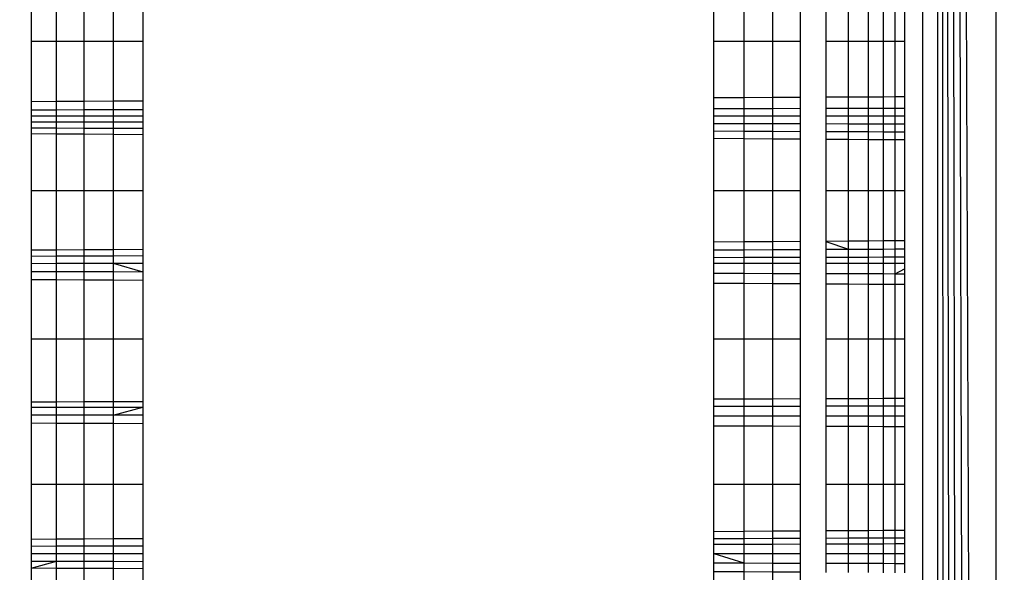
# Model space of a CAD drawing. Units: millimetres. Extents: x 54771 to 63653, y -13730 to -4537.
# Drawn here: x 60832 to 60837, y -10104 to -10101 of the extents above; entities that cross this region are included whole.
import ezdxf

# ---------------------------------------------------------------- set-up
doc = ezdxf.new("R2010")
doc.units = ezdxf.units.MM
doc.layers.add('Strefa bezpieczna', color=8, linetype='Continuous')
doc.dimstyles.get("Standard").update_dxf_attribs({"dimtxt": 180, "dimasz": 200, "dimexe": 0.18, "dimexo": 0.0625, "dimgap": 200, "dimtad": 0, "dimtih": 1, "dimtoh": 1, "dimlfac": 0.001, "dimzin": 0, "dimdsep": 46, "dimtxsty": 'Standard', "dimcen": 0.09, "dimse1": 1, "dimse2": 1, "dimadec": 0, "dimazin": 0, "dimtfac": 1, "dimtdec": 4, "dimtofl": 0, "dimtmove": 0, "dimatfit": 3, "dimfxl": 1, "dimtolj": 1, "dimtzin": 0, "dimarcsym": 0})

# ---------------------------------------------------------------- blocks, each defined once
blk = doc.blocks.new('*D104')
at = {"layer": 'Defpoints', "color": 0}
for p in [(60549.6876, -5887.0075), (55009.7495, -13729.8468), (61276.2872, -13729.8468)]:
    blk.add_point(p, dxfattribs=at)
at = {"layer": 'Strefa bezpieczna', "color": 0, "lineweight": -2}
for p, q in [((55009.7495, -6087.0075), (55009.7495, -9545.9938)), ((55009.7495, -13529.8468), (55009.7495, -10125.9938))]:
    blk.add_line(p, q, dxfattribs=at)
at = {"layer": 'Strefa bezpieczna', "color": 0}
for points in [[(55043.0829, -6087.0075), (54976.4162, -6087.0075), (55009.7495, -5887.0075)], [(54976.4162, -13529.8468), (55043.0829, -13529.8468), (55009.7495, -13729.8468)]]:
    blk.add_solid(points, dxfattribs=at)
at = {"layer": 'Strefa bezpieczna', "color": 0, "insert": (55009.7495, -9835.9938), "char_height": 180, "attachment_point": 5}
blk.add_mtext('\\A1;7.84', dxfattribs=at)
blk = doc.blocks.new('*D105')
at = {"layer": 'Defpoints', "color": 0}
for p in [(60889.2872, -7386.4282), (56025.8323, -11765.9951), (61062.2872, -11765.9951)]:
    blk.add_point(p, dxfattribs=at)
at = {"layer": 'Strefa bezpieczna', "color": 0, "lineweight": -2}
for p, q in [((56025.8323, -7586.4282), (56025.8323, -9316.577)), ((56025.8323, -11565.9951), (56025.8323, -9896.577))]:
    blk.add_line(p, q, dxfattribs=at)
at = {"layer": 'Strefa bezpieczna', "color": 0}
for points in [[(56059.1656, -7586.4282), (55992.499, -7586.4282), (56025.8323, -7386.4282)], [(55992.499, -11565.9951), (56059.1656, -11565.9951), (56025.8323, -11765.9951)]]:
    blk.add_solid(points, dxfattribs=at)
at = {"layer": 'Strefa bezpieczna', "color": 0, "insert": (56025.8323, -9606.577), "char_height": 180, "attachment_point": 5}
blk.add_mtext('\\A1;4.38', dxfattribs=at)

msp = doc.modelspace()

# ---------------------------------------------------------------- linework, layer by layer
for p, q in [((60837.1386, -10144.2954), (60837.1386, -10060.3837)), ((60837.1386, -10060.3837), (60837.4423, -10144.2195)), ((60837.1386, -10060.3837), (60837.3725, -10144.2369)), ((60837.1386, -10060.3837), (60837.3045, -10144.2539)), ((60837.1386, -10060.3837), (60837.2429, -10144.2693)), ((60837.1386, -10060.3837), (60837.1876, -10144.2832)), ((60837.4423, -10144.2195), (60837.4468, -10060.4608)), ((60837.059, -10144.0762), (60837.0593, -10060.6008)), ((60832.3743, -10101.2283), (60832.3743, -10101.5574)), ((60832.5081, -10101.5574), (60832.5081, -10101.2289)), ((60832.653, -10101.5574), (60832.653, -10101.2295)), ((60832.8056, -10101.2301), (60832.8056, -10101.5574)), ((60832.962, -10101.2308), (60832.962, -10101.5574)), ((60835.962, -10101.5574), (60835.962, -10101.2432)), ((60836.1185, -10101.2438), (60836.1185, -10101.5574)), ((60836.2711, -10101.5574), (60836.2711, -10101.2445)), ((60836.416, -10101.5574), (60836.416, -10101.2451)), ((60836.5498, -10101.2456), (60836.5498, -10101.5574)), ((60836.6692, -10101.5574), (60836.6692, -10101.2461)), ((60836.7711, -10101.2465), (60836.7711, -10101.5574)), ((60836.8531, -10101.5574), (60836.8531, -10101.2469)), ((60836.9131, -10101.5574), (60836.9131, -10101.2471)), ((60836.962, -10101.2473), (60836.962, -10101.5574)), ((60832.5081, -10101.5574), (60832.3743, -10101.5574)), ((60832.3743, -10101.5574), (60832.3743, -10101.8716)), ((60832.653, -10101.5574), (60832.5081, -10101.5574)), ((60832.5081, -10101.8708), (60832.5081, -10101.5574)), ((60832.8056, -10101.5574), (60832.653, -10101.5574)), ((60832.653, -10101.87), (60832.653, -10101.5574)), ((60832.962, -10101.5574), (60832.8056, -10101.5574)), ((60832.8056, -10101.5574), (60832.8056, -10101.8692)), ((60832.962, -10101.5574), (60832.962, -10101.8683)), ((60836.1185, -10101.5574), (60835.962, -10101.5574)), ((60835.962, -10101.8519), (60835.962, -10101.5574)), ((60836.2711, -10101.5574), (60836.1185, -10101.5574)), ((60836.1185, -10101.5574), (60836.1185, -10101.851)), ((60836.416, -10101.5574), (60836.2711, -10101.5574)), ((60836.2711, -10101.8502), (60836.2711, -10101.5574)), ((60836.416, -10101.8494), (60836.416, -10101.5574)), ((60836.6692, -10101.5574), (60836.5498, -10101.5574)), ((60836.5498, -10101.5574), (60836.5498, -10101.8486)), ((60836.7711, -10101.5574), (60836.6692, -10101.5574)), ((60836.6692, -10101.848), (60836.6692, -10101.5574)), ((60836.8531, -10101.5574), (60836.7711, -10101.5574)), ((60836.7711, -10101.5574), (60836.7711, -10101.8474)), ((60836.9131, -10101.5574), (60836.8531, -10101.5574)), ((60836.8531, -10101.847), (60836.8531, -10101.5574)), ((60836.962, -10101.5574), (60836.9131, -10101.5574)), ((60836.9131, -10101.8466), (60836.9131, -10101.5574)), ((60836.962, -10101.5574), (60836.962, -10101.8464)), ((60832.3743, -10101.8716), (60832.5081, -10101.8708)), ((60832.3743, -10101.8716), (60832.3743, -10101.9156)), ((60832.5081, -10101.8708), (60832.653, -10101.87)), ((60832.5081, -10101.9154), (60832.5081, -10101.8708)), ((60832.653, -10101.87), (60832.8056, -10101.8692)), ((60832.653, -10101.9151), (60832.653, -10101.87)), ((60832.8056, -10101.8692), (60832.962, -10101.8683)), ((60832.8056, -10101.8692), (60832.8056, -10101.9148)), ((60832.962, -10101.8683), (60832.962, -10101.9145)), ((60835.962, -10101.8519), (60836.1185, -10101.851)), ((60835.962, -10101.909), (60835.962, -10101.8519)), ((60836.1185, -10101.851), (60836.2711, -10101.8502)), ((60836.1185, -10101.851), (60836.1185, -10101.9087)), ((60836.2711, -10101.8502), (60836.416, -10101.8494)), ((60836.2711, -10101.9084), (60836.2711, -10101.8502)), ((60836.416, -10101.9081), (60836.416, -10101.8494)), ((60836.5498, -10101.8486), (60836.6692, -10101.848)), ((60836.5498, -10101.8486), (60836.5498, -10101.9079)), ((60836.6692, -10101.848), (60836.7711, -10101.8474)), ((60836.6692, -10101.9076), (60836.6692, -10101.848)), ((60836.7711, -10101.8474), (60836.8531, -10101.847)), ((60836.7711, -10101.8474), (60836.7711, -10101.9074)), ((60836.8531, -10101.847), (60836.9131, -10101.8466)), ((60836.8531, -10101.9073), (60836.8531, -10101.847)), ((60836.9131, -10101.8466), (60836.962, -10101.8464)), ((60836.9131, -10101.9072), (60836.9131, -10101.8466)), ((60836.962, -10101.8464), (60836.962, -10101.9071)), ((60832.3743, -10101.9156), (60832.5081, -10101.9154)), ((60832.3743, -10101.9156), (60832.3743, -10101.947)), ((60832.5081, -10101.9154), (60832.653, -10101.9151)), ((60832.5081, -10101.947), (60832.5081, -10101.9154)), ((60832.653, -10101.9151), (60832.8056, -10101.9148)), ((60832.653, -10101.947), (60832.653, -10101.9151)), ((60832.8056, -10101.9148), (60832.962, -10101.9145)), ((60832.8056, -10101.9148), (60832.8056, -10101.9471)), ((60832.962, -10101.9145), (60832.962, -10101.9471)), ((60835.962, -10101.909), (60836.1185, -10101.9087)), ((60835.962, -10101.948), (60835.962, -10101.909)), ((60836.1185, -10101.9087), (60836.2711, -10101.9084)), ((60836.1185, -10101.9087), (60836.1185, -10101.948)), ((60836.2711, -10101.9084), (60836.416, -10101.9081)), ((60836.2711, -10101.9481), (60836.2711, -10101.9084)), ((60836.416, -10101.9481), (60836.416, -10101.9081)), ((60836.5498, -10101.9079), (60836.6692, -10101.9076)), ((60836.5498, -10101.9079), (60836.5498, -10101.9482)), ((60836.6692, -10101.9076), (60836.7711, -10101.9074)), ((60836.6692, -10101.9482), (60836.6692, -10101.9076)), ((60836.7711, -10101.9074), (60836.8531, -10101.9073)), ((60836.7711, -10101.9074), (60836.7711, -10101.9482)), ((60836.8531, -10101.9073), (60836.9131, -10101.9072)), ((60836.8531, -10101.9482), (60836.8531, -10101.9073)), ((60836.9131, -10101.9072), (60836.962, -10101.9071)), ((60836.9131, -10101.9483), (60836.9131, -10101.9072)), ((60836.962, -10101.9071), (60836.962, -10101.9483)), ((60832.3743, -10101.947), (60832.5081, -10101.947)), ((60832.3743, -10101.947), (60832.3743, -10101.9786)), ((60832.5081, -10101.947), (60832.653, -10101.947)), ((60832.5081, -10101.9789), (60832.5081, -10101.947)), ((60832.653, -10101.947), (60832.8056, -10101.9471)), ((60832.653, -10101.9793), (60832.653, -10101.947)), ((60832.8056, -10101.9471), (60832.962, -10101.9471)), ((60832.8056, -10101.9471), (60832.8056, -10101.9796)), ((60832.962, -10101.9471), (60832.962, -10101.98)), ((60835.962, -10101.948), (60836.1185, -10101.948)), ((60835.962, -10101.9874), (60835.962, -10101.948)), ((60836.1185, -10101.948), (60836.2711, -10101.9481)), ((60836.1185, -10101.948), (60836.1185, -10101.9878)), ((60836.2711, -10101.9481), (60836.416, -10101.9481)), ((60836.2711, -10101.9882), (60836.2711, -10101.9481)), ((60836.416, -10101.9885), (60836.416, -10101.9481)), ((60836.5498, -10101.9482), (60836.6692, -10101.9482)), ((60836.5498, -10101.9482), (60836.5498, -10101.9888)), ((60836.6692, -10101.9482), (60836.7711, -10101.9482)), ((60836.6692, -10101.9891), (60836.6692, -10101.9482)), ((60836.7711, -10101.9482), (60836.8531, -10101.9482)), ((60836.7711, -10101.9482), (60836.7711, -10101.9894)), ((60836.8531, -10101.9482), (60836.9131, -10101.9483)), ((60836.8531, -10101.9896), (60836.8531, -10101.9482)), ((60836.9131, -10101.9483), (60836.962, -10101.9483)), ((60836.9131, -10101.9897), (60836.9131, -10101.9483)), ((60836.962, -10101.9483), (60836.962, -10101.9899)), ((60832.3743, -10101.9786), (60832.5081, -10101.9789)), ((60832.3743, -10101.9786), (60832.3743, -10102.0105)), ((60832.3743, -10102.0105), (60832.5081, -10102.0111)), ((60832.3743, -10102.0105), (60832.3743, -10102.0428)), ((60832.5081, -10101.9789), (60832.653, -10101.9793)), ((60832.5081, -10102.0111), (60832.5081, -10101.9789)), ((60832.5081, -10102.0111), (60832.653, -10102.0118)), ((60832.5081, -10102.0437), (60832.5081, -10102.0111)), ((60832.653, -10101.9793), (60832.8056, -10101.9796)), ((60832.653, -10102.0118), (60832.653, -10101.9793)), ((60832.653, -10102.0118), (60832.8056, -10102.0125)), ((60832.653, -10102.0447), (60832.653, -10102.0118)), ((60832.8056, -10101.9796), (60832.962, -10101.98)), ((60832.8056, -10101.9796), (60832.8056, -10102.0125)), ((60832.8056, -10102.0125), (60832.962, -10102.0132)), ((60832.8056, -10102.0125), (60832.8056, -10102.0458)), ((60832.962, -10101.98), (60832.962, -10102.0132)), ((60832.962, -10102.0132), (60832.962, -10102.0469)), ((60835.962, -10101.9874), (60836.1185, -10101.9878)), ((60835.962, -10102.0272), (60835.962, -10101.9874)), ((60835.962, -10102.0272), (60836.1185, -10102.0279)), ((60835.962, -10102.0674), (60835.962, -10102.0272)), ((60836.1185, -10101.9878), (60836.2711, -10101.9882)), ((60836.1185, -10101.9878), (60836.1185, -10102.0279)), ((60836.1185, -10102.0279), (60836.2711, -10102.0286)), ((60836.1185, -10102.0279), (60836.1185, -10102.0685)), ((60836.2711, -10101.9882), (60836.416, -10101.9885)), ((60836.2711, -10102.0286), (60836.2711, -10101.9882)), ((60836.416, -10102.0293), (60836.416, -10101.9885)), ((60836.5498, -10101.9888), (60836.6692, -10101.9891)), ((60836.5498, -10101.9888), (60836.5498, -10102.0299)), ((60836.6692, -10101.9891), (60836.7711, -10101.9894)), ((60836.6692, -10102.0305), (60836.6692, -10101.9891)), ((60836.7711, -10101.9894), (60836.8531, -10101.9896)), ((60836.7711, -10101.9894), (60836.7711, -10102.0309)), ((60836.8531, -10101.9896), (60836.9131, -10101.9897)), ((60836.8531, -10102.0313), (60836.8531, -10101.9896)), ((60836.9131, -10101.9897), (60836.962, -10101.9899)), ((60836.9131, -10102.0316), (60836.9131, -10101.9897)), ((60836.962, -10101.9899), (60836.962, -10102.0318)), ((60832.5081, -10102.0437), (60832.3743, -10102.0428)), ((60832.3743, -10102.0428), (60832.3743, -10102.3396)), ((60832.653, -10102.0447), (60832.5081, -10102.0437)), ((60832.5081, -10102.3396), (60832.5081, -10102.0437)), ((60832.8056, -10102.0458), (60832.653, -10102.0447)), ((60832.653, -10102.3396), (60832.653, -10102.0447)), ((60832.962, -10102.0469), (60832.8056, -10102.0458)), ((60832.8056, -10102.0458), (60832.8056, -10102.3396)), ((60832.962, -10102.0469), (60832.962, -10102.3396)), ((60836.1185, -10102.0685), (60835.962, -10102.0674)), ((60835.962, -10102.3396), (60835.962, -10102.0674)), ((60836.2711, -10102.0696), (60836.1185, -10102.0685)), ((60836.1185, -10102.0685), (60836.1185, -10102.3396)), ((60836.2711, -10102.0286), (60836.416, -10102.0293)), ((60836.2711, -10102.0696), (60836.2711, -10102.0286)), ((60836.416, -10102.0706), (60836.2711, -10102.0696)), ((60836.2711, -10102.3396), (60836.2711, -10102.0696)), ((60836.416, -10102.0706), (60836.416, -10102.0293)), ((60836.416, -10102.3396), (60836.416, -10102.0706)), ((60836.5498, -10102.0299), (60836.6692, -10102.0305)), ((60836.5498, -10102.0299), (60836.5498, -10102.0715)), ((60836.6692, -10102.0723), (60836.5498, -10102.0715)), ((60836.5498, -10102.0715), (60836.5498, -10102.3396)), ((60836.6692, -10102.0305), (60836.7711, -10102.0309)), ((60836.6692, -10102.0723), (60836.6692, -10102.0305)), ((60836.7711, -10102.073), (60836.6692, -10102.0723)), ((60836.6692, -10102.3396), (60836.6692, -10102.0723)), ((60836.7711, -10102.0309), (60836.8531, -10102.0313)), ((60836.7711, -10102.0309), (60836.7711, -10102.073)), ((60836.8531, -10102.0735), (60836.7711, -10102.073)), ((60836.7711, -10102.073), (60836.7711, -10102.3396)), ((60836.8531, -10102.0313), (60836.9131, -10102.0316)), ((60836.8531, -10102.0735), (60836.8531, -10102.0313)), ((60836.9131, -10102.074), (60836.8531, -10102.0735)), ((60836.8531, -10102.3396), (60836.8531, -10102.0735)), ((60836.9131, -10102.0316), (60836.962, -10102.0318)), ((60836.9131, -10102.074), (60836.9131, -10102.0316)), ((60836.962, -10102.0743), (60836.9131, -10102.074)), ((60836.9131, -10102.3396), (60836.9131, -10102.074)), ((60836.962, -10102.0318), (60836.962, -10102.0743)), ((60836.962, -10102.0743), (60836.962, -10102.3396)), ((60832.3743, -10102.3396), (60832.5081, -10102.3396)), ((60832.3743, -10102.3396), (60832.3743, -10102.6525)), ((60832.5081, -10102.3396), (60832.653, -10102.3396)), ((60832.5081, -10102.6517), (60832.5081, -10102.3396)), ((60832.653, -10102.3396), (60832.8056, -10102.3396)), ((60832.653, -10102.6509), (60832.653, -10102.3396)), ((60832.8056, -10102.3396), (60832.962, -10102.3396)), ((60832.8056, -10102.3396), (60832.8056, -10102.65)), ((60832.962, -10102.3396), (60832.962, -10102.6491)), ((60835.962, -10102.3396), (60836.1185, -10102.3396)), ((60835.962, -10102.6117), (60835.962, -10102.3396)), ((60836.1185, -10102.3396), (60836.2711, -10102.3396)), ((60836.1185, -10102.3396), (60836.1185, -10102.6106)), ((60836.2711, -10102.3396), (60836.416, -10102.3396)), ((60836.2711, -10102.6095), (60836.2711, -10102.3396)), ((60836.416, -10102.6086), (60836.416, -10102.3396)), ((60836.5498, -10102.3396), (60836.6692, -10102.3396)), ((60836.5498, -10102.3396), (60836.5498, -10102.6076)), ((60836.6692, -10102.3396), (60836.7711, -10102.3396)), ((60836.6692, -10102.6068), (60836.6692, -10102.3396)), ((60836.7711, -10102.3396), (60836.8531, -10102.3396)), ((60836.7711, -10102.3396), (60836.7711, -10102.6061)), ((60836.8531, -10102.3396), (60836.9131, -10102.3396)), ((60836.8531, -10102.6056), (60836.8531, -10102.3396)), ((60836.9131, -10102.3396), (60836.962, -10102.3396)), ((60836.9131, -10102.6051), (60836.9131, -10102.3396)), ((60836.962, -10102.3396), (60836.962, -10102.6048)), ((60836.1185, -10102.6106), (60835.962, -10102.6117)), ((60835.962, -10102.6519), (60835.962, -10102.6117)), ((60836.2711, -10102.6095), (60836.1185, -10102.6106)), ((60836.1185, -10102.6106), (60836.1185, -10102.6512)), ((60836.416, -10102.6086), (60836.2711, -10102.6095)), ((60836.2711, -10102.6505), (60836.2711, -10102.6095)), ((60836.416, -10102.6498), (60836.416, -10102.6086)), ((60836.6692, -10102.6068), (60836.5498, -10102.6076)), ((60836.5498, -10102.6076), (60836.6692, -10102.6486)), ((60836.5498, -10102.6076), (60836.5498, -10102.6492)), ((60836.5498, -10102.6492), (60836.6692, -10102.6486)), ((60836.7711, -10102.6061), (60836.6692, -10102.6068)), ((60836.6692, -10102.6486), (60836.6692, -10102.6068)), ((60836.6692, -10102.6486), (60836.7711, -10102.6482)), ((60836.6692, -10102.69), (60836.6692, -10102.6486)), ((60836.8531, -10102.6056), (60836.7711, -10102.6061)), ((60836.7711, -10102.6061), (60836.7711, -10102.6482)), ((60836.7711, -10102.6482), (60836.8531, -10102.6478)), ((60836.7711, -10102.6482), (60836.7711, -10102.6897)), ((60836.9131, -10102.6051), (60836.8531, -10102.6056)), ((60836.8531, -10102.6478), (60836.8531, -10102.6056)), ((60836.8531, -10102.6478), (60836.9131, -10102.6475)), ((60836.8531, -10102.6895), (60836.8531, -10102.6478)), ((60836.962, -10102.6048), (60836.9131, -10102.6051)), ((60836.9131, -10102.6475), (60836.9131, -10102.6051)), ((60836.9131, -10102.6475), (60836.962, -10102.6473)), ((60836.9131, -10102.6894), (60836.9131, -10102.6475)), ((60836.962, -10102.6048), (60836.962, -10102.6473)), ((60836.962, -10102.6473), (60836.962, -10102.6892)), ((60832.3743, -10102.6525), (60832.5081, -10102.6517)), ((60832.3743, -10102.6525), (60832.3743, -10102.6846)), ((60832.3743, -10102.6846), (60832.5081, -10102.6841)), ((60832.3743, -10102.6846), (60832.3743, -10102.723)), ((60832.5081, -10102.6517), (60832.653, -10102.6509)), ((60832.5081, -10102.6841), (60832.5081, -10102.6517)), ((60832.5081, -10102.6841), (60832.653, -10102.6836)), ((60832.5081, -10102.7229), (60832.5081, -10102.6841)), ((60832.653, -10102.6509), (60832.8056, -10102.65)), ((60832.653, -10102.6836), (60832.653, -10102.6509)), ((60832.653, -10102.6836), (60832.8056, -10102.6831)), ((60832.653, -10102.7229), (60832.653, -10102.6836)), ((60832.8056, -10102.65), (60832.962, -10102.6491)), ((60832.8056, -10102.65), (60832.8056, -10102.6831)), ((60832.8056, -10102.6831), (60832.962, -10102.6825)), ((60832.8056, -10102.6831), (60832.8056, -10102.7228)), ((60832.962, -10102.6491), (60832.962, -10102.6825)), ((60832.962, -10102.6825), (60832.962, -10102.7228)), ((60835.962, -10102.6519), (60836.1185, -10102.6512)), ((60835.962, -10102.6917), (60835.962, -10102.6519)), ((60835.962, -10102.6917), (60836.1185, -10102.6913)), ((60835.962, -10102.7219), (60835.962, -10102.6917)), ((60836.1185, -10102.6512), (60836.2711, -10102.6505)), ((60836.1185, -10102.6512), (60836.1185, -10102.6913)), ((60836.1185, -10102.6913), (60836.2711, -10102.6909)), ((60836.1185, -10102.6913), (60836.1185, -10102.7218)), ((60836.2711, -10102.6505), (60836.416, -10102.6498)), ((60836.2711, -10102.6909), (60836.2711, -10102.6505)), ((60836.2711, -10102.6909), (60836.416, -10102.6906)), ((60836.2711, -10102.7218), (60836.2711, -10102.6909)), ((60836.416, -10102.6906), (60836.416, -10102.6498)), ((60836.416, -10102.7218), (60836.416, -10102.6906)), ((60836.5498, -10102.6492), (60836.5498, -10102.6903)), ((60836.5498, -10102.6903), (60836.6692, -10102.69)), ((60836.5498, -10102.6903), (60836.5498, -10102.7217)), ((60836.6692, -10102.69), (60836.7711, -10102.6897)), ((60836.6692, -10102.7217), (60836.6692, -10102.69)), ((60836.7711, -10102.6897), (60836.8531, -10102.6895)), ((60836.7711, -10102.6897), (60836.7711, -10102.7216)), ((60836.8531, -10102.6895), (60836.9131, -10102.6894)), ((60836.8531, -10102.7216), (60836.8531, -10102.6895)), ((60836.9131, -10102.6894), (60836.962, -10102.6892)), ((60836.9131, -10102.7216), (60836.9131, -10102.6894)), ((60836.962, -10102.6892), (60836.962, -10102.7216)), ((60832.3743, -10102.723), (60832.5081, -10102.7229)), ((60832.3743, -10102.723), (60832.3743, -10102.7654)), ((60832.5081, -10102.7229), (60832.653, -10102.7229)), ((60832.5081, -10102.7658), (60832.5081, -10102.7229)), ((60832.653, -10102.7229), (60832.8056, -10102.7228)), ((60832.653, -10102.7662), (60832.653, -10102.7229)), ((60832.8056, -10102.7228), (60832.962, -10102.7228)), ((60832.8056, -10102.7228), (60832.962, -10102.767)), ((60832.8056, -10102.7228), (60832.8056, -10102.7666)), ((60832.962, -10102.7228), (60832.962, -10102.767)), ((60835.962, -10102.7219), (60836.1185, -10102.7218)), ((60835.962, -10102.7748), (60835.962, -10102.7219)), ((60836.1185, -10102.7218), (60836.2711, -10102.7218)), ((60836.1185, -10102.7218), (60836.1185, -10102.7752)), ((60836.2711, -10102.7218), (60836.416, -10102.7218)), ((60836.2711, -10102.7756), (60836.2711, -10102.7218)), ((60836.416, -10102.776), (60836.416, -10102.7218)), ((60836.5498, -10102.7217), (60836.6692, -10102.7217)), ((60836.5498, -10102.7217), (60836.5498, -10102.7763)), ((60836.6692, -10102.7217), (60836.7711, -10102.7216)), ((60836.6692, -10102.7766), (60836.6692, -10102.7217)), ((60836.7711, -10102.7216), (60836.8531, -10102.7216)), ((60836.7711, -10102.7216), (60836.7711, -10102.7769)), ((60836.8531, -10102.7216), (60836.9131, -10102.7216)), ((60836.8531, -10102.7771), (60836.8531, -10102.7216)), ((60836.9131, -10102.7216), (60836.962, -10102.7216)), ((60836.9131, -10102.7773), (60836.9131, -10102.7216)), ((60836.9131, -10102.7773), (60836.962, -10102.7515)), ((60836.962, -10102.7216), (60836.962, -10102.7774)), ((60832.3743, -10102.7654), (60832.5081, -10102.7658)), ((60832.3743, -10102.7654), (60832.3743, -10102.8075)), ((60832.5081, -10102.7658), (60832.653, -10102.7662)), ((60832.5081, -10102.8083), (60832.5081, -10102.7658)), ((60832.653, -10102.7662), (60832.8056, -10102.7666)), ((60832.653, -10102.8091), (60832.653, -10102.7662)), ((60832.8056, -10102.7666), (60832.962, -10102.767)), ((60832.8056, -10102.7666), (60832.8056, -10102.8099)), ((60832.962, -10102.767), (60832.962, -10102.8108)), ((60835.962, -10102.7748), (60836.1185, -10102.7752)), ((60835.962, -10102.8273), (60835.962, -10102.7748)), ((60836.1185, -10102.7752), (60836.2711, -10102.7756)), ((60836.1185, -10102.7752), (60836.1185, -10102.8281)), ((60836.2711, -10102.7756), (60836.416, -10102.776)), ((60836.2711, -10102.829), (60836.2711, -10102.7756)), ((60836.416, -10102.8297), (60836.416, -10102.776)), ((60836.5498, -10102.7763), (60836.6692, -10102.7766)), ((60836.5498, -10102.7763), (60836.5498, -10102.8305)), ((60836.6692, -10102.7766), (60836.7711, -10102.7769)), ((60836.6692, -10102.8311), (60836.6692, -10102.7766)), ((60836.7711, -10102.7769), (60836.8531, -10102.7771)), ((60836.7711, -10102.7769), (60836.7711, -10102.8317)), ((60836.8531, -10102.7771), (60836.9131, -10102.7773)), ((60836.8531, -10102.8322), (60836.8531, -10102.7771)), ((60836.9131, -10102.7773), (60836.962, -10102.7774)), ((60836.9131, -10102.8325), (60836.9131, -10102.7773)), ((60836.962, -10102.7774), (60836.962, -10102.8327)), ((60832.3743, -10102.8075), (60832.5081, -10102.8083)), ((60832.3743, -10102.8075), (60832.3743, -10103.1217)), ((60832.5081, -10102.8083), (60832.653, -10102.8091)), ((60832.5081, -10103.1217), (60832.5081, -10102.8083)), ((60832.653, -10102.8091), (60832.8056, -10102.8099)), ((60832.653, -10103.1217), (60832.653, -10102.8091)), ((60832.8056, -10102.8099), (60832.962, -10102.8108)), ((60832.8056, -10102.8099), (60832.8056, -10103.1217)), ((60832.962, -10102.8108), (60832.962, -10103.1217)), ((60835.962, -10102.8273), (60836.1185, -10102.8281)), ((60835.962, -10103.1217), (60835.962, -10102.8273)), ((60836.1185, -10102.8281), (60836.2711, -10102.829)), ((60836.1185, -10102.8281), (60836.1185, -10103.1217)), ((60836.2711, -10102.829), (60836.416, -10102.8297)), ((60836.2711, -10103.1217), (60836.2711, -10102.829)), ((60836.416, -10103.1217), (60836.416, -10102.8297)), ((60836.5498, -10102.8305), (60836.6692, -10102.8311)), ((60836.5498, -10102.8305), (60836.5498, -10103.1217)), ((60836.6692, -10102.8311), (60836.7711, -10102.8317)), ((60836.6692, -10103.1217), (60836.6692, -10102.8311)), ((60836.7711, -10102.8317), (60836.8531, -10102.8322)), ((60836.7711, -10102.8317), (60836.7711, -10103.1217)), ((60836.8531, -10102.8322), (60836.9131, -10102.8325)), ((60836.8531, -10103.1217), (60836.8531, -10102.8322)), ((60836.9131, -10102.8325), (60836.962, -10102.8327)), ((60836.9131, -10103.1217), (60836.9131, -10102.8325)), ((60836.962, -10102.8327), (60836.962, -10103.1217)), ((60832.5081, -10103.1217), (60832.3743, -10103.1217)), ((60832.3743, -10103.1217), (60832.3743, -10103.4508)), ((60832.653, -10103.1217), (60832.5081, -10103.1217)), ((60832.5081, -10103.4502), (60832.5081, -10103.1217)), ((60832.8056, -10103.1217), (60832.653, -10103.1217)), ((60832.653, -10103.4496), (60832.653, -10103.1217)), ((60832.962, -10103.1217), (60832.8056, -10103.1217)), ((60832.8056, -10103.1217), (60832.8056, -10103.449)), ((60832.962, -10103.1217), (60832.962, -10103.4484)), ((60836.1185, -10103.1217), (60835.962, -10103.1217)), ((60835.962, -10103.4359), (60835.962, -10103.1217)), ((60836.2711, -10103.1217), (60836.1185, -10103.1217)), ((60836.1185, -10103.1217), (60836.1185, -10103.4353)), ((60836.416, -10103.1217), (60836.2711, -10103.1217)), ((60836.2711, -10103.4347), (60836.2711, -10103.1217)), ((60836.416, -10103.434), (60836.416, -10103.1217)), ((60836.6692, -10103.1217), (60836.5498, -10103.1217)), ((60836.5498, -10103.1217), (60836.5498, -10103.4335)), ((60836.7711, -10103.1217), (60836.6692, -10103.1217)), ((60836.6692, -10103.433), (60836.6692, -10103.1217)), ((60836.8531, -10103.1217), (60836.7711, -10103.1217)), ((60836.7711, -10103.1217), (60836.7711, -10103.4326)), ((60836.9131, -10103.1217), (60836.8531, -10103.1217)), ((60836.8531, -10103.4322), (60836.8531, -10103.1217)), ((60836.962, -10103.1217), (60836.9131, -10103.1217)), ((60836.9131, -10103.432), (60836.9131, -10103.1217)), ((60836.962, -10103.1217), (60836.962, -10103.4318)), ((60832.3743, -10103.4508), (60832.5081, -10103.4502)), ((60832.3743, -10103.4508), (60832.3743, -10103.4794)), ((60832.5081, -10103.4502), (60832.653, -10103.4496)), ((60832.5081, -10103.4792), (60832.5081, -10103.4502)), ((60832.653, -10103.4496), (60832.8056, -10103.449)), ((60832.653, -10103.479), (60832.653, -10103.4496)), ((60832.8056, -10103.449), (60832.962, -10103.4484)), ((60832.8056, -10103.449), (60832.8056, -10103.4787)), ((60832.962, -10103.4484), (60832.962, -10103.4785)), ((60835.962, -10103.4359), (60836.1185, -10103.4353)), ((60835.962, -10103.4737), (60835.962, -10103.4359)), ((60835.962, -10103.4737), (60836.1185, -10103.4735)), ((60835.962, -10103.5255), (60835.962, -10103.4737)), ((60836.1185, -10103.4353), (60836.2711, -10103.4347)), ((60836.1185, -10103.4353), (60836.1185, -10103.4735)), ((60836.1185, -10103.4735), (60836.2711, -10103.4733)), ((60836.1185, -10103.4735), (60836.1185, -10103.5257)), ((60836.2711, -10103.4347), (60836.416, -10103.434)), ((60836.2711, -10103.4733), (60836.2711, -10103.4347)), ((60836.2711, -10103.4733), (60836.416, -10103.473)), ((60836.2711, -10103.5259), (60836.2711, -10103.4733)), ((60836.416, -10103.473), (60836.416, -10103.434)), ((60836.416, -10103.5261), (60836.416, -10103.473)), ((60836.5498, -10103.4335), (60836.6692, -10103.433)), ((60836.5498, -10103.4335), (60836.5498, -10103.4728)), ((60836.5498, -10103.4728), (60836.6692, -10103.4726)), ((60836.5498, -10103.4728), (60836.5498, -10103.5263)), ((60836.6692, -10103.433), (60836.7711, -10103.4326)), ((60836.6692, -10103.4726), (60836.6692, -10103.433)), ((60836.6692, -10103.4726), (60836.7711, -10103.4725)), ((60836.6692, -10103.5264), (60836.6692, -10103.4726)), ((60836.7711, -10103.4326), (60836.8531, -10103.4322)), ((60836.7711, -10103.4326), (60836.7711, -10103.4725)), ((60836.7711, -10103.4725), (60836.8531, -10103.4723)), ((60836.7711, -10103.4725), (60836.7711, -10103.5265)), ((60836.8531, -10103.4322), (60836.9131, -10103.432)), ((60836.8531, -10103.4723), (60836.8531, -10103.4322)), ((60836.8531, -10103.4723), (60836.9131, -10103.4722)), ((60836.8531, -10103.5267), (60836.8531, -10103.4723)), ((60836.9131, -10103.432), (60836.962, -10103.4318)), ((60836.9131, -10103.4722), (60836.9131, -10103.432)), ((60836.9131, -10103.4722), (60836.962, -10103.4722)), ((60836.9131, -10103.5267), (60836.9131, -10103.4722)), ((60836.962, -10103.4318), (60836.962, -10103.4722)), ((60836.962, -10103.4722), (60836.962, -10103.5268)), ((60832.3743, -10103.4794), (60832.5081, -10103.4792)), ((60832.3743, -10103.4794), (60832.3743, -10103.521)), ((60832.5081, -10103.5211), (60832.3743, -10103.521)), ((60832.3743, -10103.521), (60832.3743, -10103.5618)), ((60832.5081, -10103.4792), (60832.653, -10103.479)), ((60832.5081, -10103.5211), (60832.5081, -10103.4792)), ((60832.653, -10103.5213), (60832.5081, -10103.5211)), ((60832.5081, -10103.5623), (60832.5081, -10103.5211)), ((60832.653, -10103.479), (60832.8056, -10103.4787)), ((60832.653, -10103.5213), (60832.653, -10103.479)), ((60832.8056, -10103.5215), (60832.653, -10103.5213)), ((60832.653, -10103.5629), (60832.653, -10103.5213)), ((60832.8056, -10103.4787), (60832.962, -10103.4785)), ((60832.8056, -10103.5215), (60832.962, -10103.4785)), ((60832.8056, -10103.4787), (60832.8056, -10103.5215)), ((60832.962, -10103.5217), (60832.8056, -10103.5215)), ((60832.8056, -10103.5215), (60832.8056, -10103.5635)), ((60832.962, -10103.4785), (60832.962, -10103.5217)), ((60832.962, -10103.5217), (60832.962, -10103.5642)), ((60836.1185, -10103.5257), (60835.962, -10103.5255)), ((60835.962, -10103.5764), (60835.962, -10103.5255)), ((60836.2711, -10103.5259), (60836.1185, -10103.5257)), ((60836.1185, -10103.5257), (60836.1185, -10103.577)), ((60836.416, -10103.5261), (60836.2711, -10103.5259)), ((60836.2711, -10103.5777), (60836.2711, -10103.5259)), ((60836.416, -10103.5783), (60836.416, -10103.5261)), ((60836.6692, -10103.5264), (60836.5498, -10103.5263)), ((60836.5498, -10103.5263), (60836.5498, -10103.5788)), ((60836.7711, -10103.5265), (60836.6692, -10103.5264)), ((60836.6692, -10103.5793), (60836.6692, -10103.5264)), ((60836.8531, -10103.5267), (60836.7711, -10103.5265)), ((60836.7711, -10103.5265), (60836.7711, -10103.5797)), ((60836.9131, -10103.5267), (60836.8531, -10103.5267)), ((60836.8531, -10103.58), (60836.8531, -10103.5267)), ((60836.962, -10103.5268), (60836.9131, -10103.5267)), ((60836.9131, -10103.5803), (60836.9131, -10103.5267)), ((60836.962, -10103.5268), (60836.962, -10103.5805)), ((60832.3743, -10103.5618), (60832.5081, -10103.5623)), ((60832.3743, -10103.5618), (60832.3743, -10103.8846)), ((60832.5081, -10103.5623), (60832.653, -10103.5629)), ((60832.5081, -10103.8846), (60832.5081, -10103.5623)), ((60832.653, -10103.5629), (60832.8056, -10103.5635)), ((60832.653, -10103.8846), (60832.653, -10103.5629)), ((60832.8056, -10103.5635), (60832.962, -10103.5642)), ((60832.8056, -10103.5635), (60832.8056, -10103.8846)), ((60832.962, -10103.5642), (60832.962, -10103.8846)), ((60835.962, -10103.5764), (60836.1185, -10103.577)), ((60835.962, -10103.8846), (60835.962, -10103.5764)), ((60836.1185, -10103.577), (60836.2711, -10103.5777)), ((60836.1185, -10103.577), (60836.1185, -10103.8846)), ((60836.2711, -10103.5777), (60836.416, -10103.5783)), ((60836.2711, -10103.8846), (60836.2711, -10103.5777)), ((60836.416, -10103.8846), (60836.416, -10103.5783)), ((60836.5498, -10103.5788), (60836.6692, -10103.5793)), ((60836.5498, -10103.5788), (60836.5498, -10103.8846)), ((60836.6692, -10103.5793), (60836.7711, -10103.5797)), ((60836.6692, -10103.8846), (60836.6692, -10103.5793)), ((60836.7711, -10103.5797), (60836.8531, -10103.58)), ((60836.7711, -10103.5797), (60836.7711, -10103.8846)), ((60836.8531, -10103.58), (60836.9131, -10103.5803)), ((60836.8531, -10103.8846), (60836.8531, -10103.58)), ((60836.9131, -10103.5803), (60836.962, -10103.5805)), ((60836.9131, -10103.8846), (60836.9131, -10103.5803)), ((60836.962, -10103.5805), (60836.962, -10103.8846)), ((60832.5081, -10103.8846), (60832.3743, -10103.8846)), ((60832.3743, -10103.8846), (60832.3743, -10104.1726)), ((60832.653, -10103.8846), (60832.5081, -10103.8846)), ((60832.5081, -10104.1718), (60832.5081, -10103.8846)), ((60832.8056, -10103.8846), (60832.653, -10103.8846)), ((60832.653, -10104.171), (60832.653, -10103.8846)), ((60832.962, -10103.8846), (60832.8056, -10103.8846)), ((60832.8056, -10103.8846), (60832.8056, -10104.1701)), ((60832.962, -10103.8846), (60832.962, -10104.1692)), ((60836.1185, -10103.8846), (60835.962, -10103.8846)), ((60835.962, -10104.1336), (60835.962, -10103.8846)), ((60836.2711, -10103.8846), (60836.1185, -10103.8846)), ((60836.1185, -10103.8846), (60836.1185, -10104.1325)), ((60836.416, -10103.8846), (60836.2711, -10103.8846)), ((60836.2711, -10104.1315), (60836.2711, -10103.8846)), ((60836.416, -10104.1305), (60836.416, -10103.8846)), ((60836.6692, -10103.8846), (60836.5498, -10103.8846)), ((60836.5498, -10103.8846), (60836.5498, -10104.1296)), ((60836.7711, -10103.8846), (60836.6692, -10103.8846)), ((60836.6692, -10104.1287), (60836.6692, -10103.8846)), ((60836.8531, -10103.8846), (60836.7711, -10103.8846)), ((60836.7711, -10103.8846), (60836.7711, -10104.1281)), ((60836.9131, -10103.8846), (60836.8531, -10103.8846)), ((60836.8531, -10104.1275), (60836.8531, -10103.8846)), ((60836.962, -10103.8846), (60836.9131, -10103.8846)), ((60836.9131, -10104.1271), (60836.9131, -10103.8846)), ((60836.962, -10103.8846), (60836.962, -10104.1268)), ((60836.1185, -10104.1325), (60835.962, -10104.1336)), ((60835.962, -10104.1698), (60835.962, -10104.1336)), ((60836.2711, -10104.1315), (60836.1185, -10104.1325)), ((60836.1185, -10104.1325), (60836.1185, -10104.1691)), ((60836.416, -10104.1305), (60836.2711, -10104.1315)), ((60836.2711, -10104.1683), (60836.2711, -10104.1315)), ((60836.416, -10104.1677), (60836.416, -10104.1305)), ((60836.6692, -10104.1287), (60836.5498, -10104.1296)), ((60836.5498, -10104.1296), (60836.5498, -10104.167)), ((60836.7711, -10104.1281), (60836.6692, -10104.1287)), ((60836.6692, -10104.1664), (60836.6692, -10104.1287)), ((60836.8531, -10104.1275), (60836.7711, -10104.1281)), ((60836.7711, -10104.1281), (60836.7711, -10104.1659)), ((60836.9131, -10104.1271), (60836.8531, -10104.1275)), ((60836.8531, -10104.1656), (60836.8531, -10104.1275)), ((60836.962, -10104.1268), (60836.9131, -10104.1271)), ((60836.9131, -10104.1653), (60836.9131, -10104.1271)), ((60836.962, -10104.1268), (60836.962, -10104.165)), ((60832.3743, -10104.1726), (60832.5081, -10104.1718)), ((60832.3743, -10104.1726), (60832.3743, -10104.2088)), ((60832.5081, -10104.1718), (60832.653, -10104.171)), ((60832.5081, -10104.2085), (60832.5081, -10104.1718)), ((60832.653, -10104.171), (60832.8056, -10104.1701)), ((60832.653, -10104.2081), (60832.653, -10104.171)), ((60832.8056, -10104.1701), (60832.962, -10104.1692)), ((60832.8056, -10104.1701), (60832.8056, -10104.2077)), ((60832.962, -10104.1692), (60832.962, -10104.2072)), ((60835.962, -10104.1698), (60836.1185, -10104.1691)), ((60835.962, -10104.199), (60835.962, -10104.1698)), ((60835.962, -10104.199), (60836.1185, -10104.1986)), ((60835.962, -10104.2488), (60835.962, -10104.199)), ((60836.1185, -10104.1691), (60836.2711, -10104.1683)), ((60836.1185, -10104.1691), (60836.1185, -10104.1986)), ((60836.1185, -10104.1986), (60836.2711, -10104.1982)), ((60836.1185, -10104.1986), (60836.1185, -10104.2488)), ((60836.2711, -10104.1683), (60836.416, -10104.1677)), ((60836.2711, -10104.1982), (60836.2711, -10104.1683)), ((60836.2711, -10104.1982), (60836.416, -10104.1978)), ((60836.2711, -10104.2488), (60836.2711, -10104.1982)), ((60836.416, -10104.1978), (60836.416, -10104.1677)), ((60836.416, -10104.2488), (60836.416, -10104.1978)), ((60836.5498, -10104.167), (60836.6692, -10104.1664)), ((60836.5498, -10104.167), (60836.5498, -10104.1974)), ((60836.5498, -10104.1974), (60836.6692, -10104.1971)), ((60836.5498, -10104.1974), (60836.5498, -10104.2488)), ((60836.6692, -10104.1664), (60836.7711, -10104.1659)), ((60836.6692, -10104.1971), (60836.6692, -10104.1664)), ((60836.6692, -10104.1971), (60836.7711, -10104.1968)), ((60836.6692, -10104.2488), (60836.6692, -10104.1971)), ((60836.7711, -10104.1659), (60836.8531, -10104.1656)), ((60836.7711, -10104.1659), (60836.7711, -10104.1968)), ((60836.7711, -10104.1968), (60836.8531, -10104.1966)), ((60836.7711, -10104.1968), (60836.7711, -10104.2488)), ((60836.8531, -10104.1656), (60836.9131, -10104.1653)), ((60836.8531, -10104.1966), (60836.8531, -10104.1656)), ((60836.8531, -10104.1966), (60836.9131, -10104.1964)), ((60836.8531, -10104.2488), (60836.8531, -10104.1966)), ((60836.9131, -10104.1653), (60836.962, -10104.165)), ((60836.9131, -10104.1964), (60836.9131, -10104.1653)), ((60836.9131, -10104.1964), (60836.962, -10104.1963)), ((60836.9131, -10104.2488), (60836.9131, -10104.1964)), ((60836.962, -10104.165), (60836.962, -10104.1963)), ((60836.962, -10104.1963), (60836.962, -10104.2488)), ((60832.3743, -10104.2088), (60832.5081, -10104.2085)), ((60832.3743, -10104.2088), (60832.3743, -10104.2488)), ((60832.3743, -10104.2488), (60832.5081, -10104.2488)), ((60832.3743, -10104.2488), (60832.3743, -10104.2877)), ((60832.5081, -10104.2085), (60832.653, -10104.2081)), ((60832.5081, -10104.2488), (60832.5081, -10104.2085)), ((60832.5081, -10104.2488), (60832.653, -10104.2488)), ((60832.5081, -10104.2881), (60832.5081, -10104.2488)), ((60832.653, -10104.2081), (60832.8056, -10104.2077)), ((60832.653, -10104.2488), (60832.653, -10104.2081)), ((60832.653, -10104.2488), (60832.8056, -10104.2488)), ((60832.653, -10104.2885), (60832.653, -10104.2488)), ((60832.8056, -10104.2077), (60832.962, -10104.2072)), ((60832.8056, -10104.2077), (60832.8056, -10104.2488)), ((60832.8056, -10104.2488), (60832.962, -10104.2488)), ((60832.8056, -10104.2488), (60832.8056, -10104.2889)), ((60832.962, -10104.2072), (60832.962, -10104.2488)), ((60832.962, -10104.2488), (60832.962, -10104.2893)), ((60835.962, -10104.2488), (60836.1185, -10104.2488)), ((60835.962, -10104.2488), (60836.1185, -10104.2977)), ((60835.962, -10104.2973), (60835.962, -10104.2488)), ((60836.1185, -10104.2488), (60836.2711, -10104.2488)), ((60836.1185, -10104.2488), (60836.1185, -10104.2977)), ((60836.2711, -10104.2488), (60836.416, -10104.2488)), ((60836.2711, -10104.2981), (60836.2711, -10104.2488)), ((60836.416, -10104.2985), (60836.416, -10104.2488)), ((60836.5498, -10104.2488), (60836.6692, -10104.2488)), ((60836.5498, -10104.2488), (60836.5498, -10104.2989)), ((60836.6692, -10104.2488), (60836.7711, -10104.2488)), ((60836.6692, -10104.2992), (60836.6692, -10104.2488)), ((60836.7711, -10104.2488), (60836.8531, -10104.2488)), ((60836.7711, -10104.2488), (60836.7711, -10104.2994)), ((60836.8531, -10104.2488), (60836.9131, -10104.2488)), ((60836.8531, -10104.2997), (60836.8531, -10104.2488)), ((60836.9131, -10104.2488), (60836.962, -10104.2488)), ((60836.9131, -10104.2998), (60836.9131, -10104.2488)), ((60836.962, -10104.2488), (60836.962, -10104.3)), ((60832.3743, -10104.2877), (60832.5081, -10104.2881)), ((60832.3743, -10104.2877), (60832.3743, -10104.3254)), ((60832.3743, -10104.3254), (60832.5081, -10104.2881)), ((60832.5081, -10104.2881), (60832.653, -10104.2885)), ((60832.5081, -10104.3261), (60832.5081, -10104.2881)), ((60832.653, -10104.2885), (60832.8056, -10104.2889)), ((60832.653, -10104.3269), (60832.653, -10104.2885)), ((60832.8056, -10104.2889), (60832.962, -10104.2893)), ((60832.8056, -10104.2889), (60832.8056, -10104.3277)), ((60832.962, -10104.2893), (60832.962, -10104.3285)), ((60835.962, -10104.2973), (60836.1185, -10104.2977)), ((60835.962, -10104.3443), (60835.962, -10104.2973)), ((60836.1185, -10104.2977), (60836.2711, -10104.2981)), ((60836.1185, -10104.2977), (60836.1185, -10104.3451)), ((60836.2711, -10104.2981), (60836.416, -10104.2985)), ((60836.2711, -10104.3459), (60836.2711, -10104.2981)), ((60836.416, -10104.3467), (60836.416, -10104.2985)), ((60836.5498, -10104.2989), (60836.6692, -10104.2992)), ((60836.5498, -10104.2989), (60836.5498, -10104.3474)), ((60836.6692, -10104.2992), (60836.7711, -10104.2994)), ((60836.6692, -10104.348), (60836.6692, -10104.2992)), ((60836.7711, -10104.2994), (60836.8531, -10104.2997)), ((60836.7711, -10104.2994), (60836.7711, -10104.3485)), ((60836.8531, -10104.2997), (60836.9131, -10104.2998)), ((60836.8531, -10104.3489), (60836.8531, -10104.2997)), ((60836.9131, -10104.2998), (60836.962, -10104.3)), ((60836.9131, -10104.3493), (60836.9131, -10104.2998)), ((60836.962, -10104.3), (60836.962, -10104.3495)), ((60832.5081, -10104.3261), (60832.3743, -10104.3254)), ((60832.3743, -10104.3254), (60832.3743, -10104.6095)), ((60832.653, -10104.3269), (60832.5081, -10104.3261)), ((60832.5081, -10104.6095), (60832.5081, -10104.3261)), ((60832.8056, -10104.3277), (60832.653, -10104.3269)), ((60832.653, -10104.6095), (60832.653, -10104.3269)), ((60832.962, -10104.3285), (60832.8056, -10104.3277)), ((60832.8056, -10104.3277), (60832.8056, -10104.6095)), ((60832.962, -10104.3285), (60832.962, -10104.6095)), ((60836.1185, -10104.3451), (60835.962, -10104.3443)), ((60835.962, -10104.6095), (60835.962, -10104.3443)), ((60836.2711, -10104.3459), (60836.1185, -10104.3451)), ((60836.1185, -10104.3451), (60836.1185, -10104.6095)), ((60836.416, -10104.3467), (60836.2711, -10104.3459)), ((60836.2711, -10104.6095), (60836.2711, -10104.3459)), ((60836.416, -10104.6095), (60836.416, -10104.3467))]:
    msp.add_line(p, q)

# ---------------------------------------------------------------- dimensions: what is measured, and where the dimension line sits
at = {"layer": 'Strefa bezpieczna'}
for base, p1, p2, picture, middle in [((55009.7495, -13729.8468), (60549.6876, -5887.0075), (61276.2872, -13729.8468), '*D104', (55009.7495, -9835.9938)), ((56025.8323, -11765.9951), (60889.2872, -7386.4282), (61062.2872, -11765.9951), '*D105', (56025.8323, -9606.577))]:
    dim = msp.add_linear_dim(base=base, p1=p1, p2=p2, angle=90, dimstyle='Standard', dxfattribs=at)
    dim.commit()
    dim.dimension.update_dxf_attribs({"geometry": picture, "text_midpoint": middle, "dimtype": 160})

doc.saveas('drawing.dxf')
